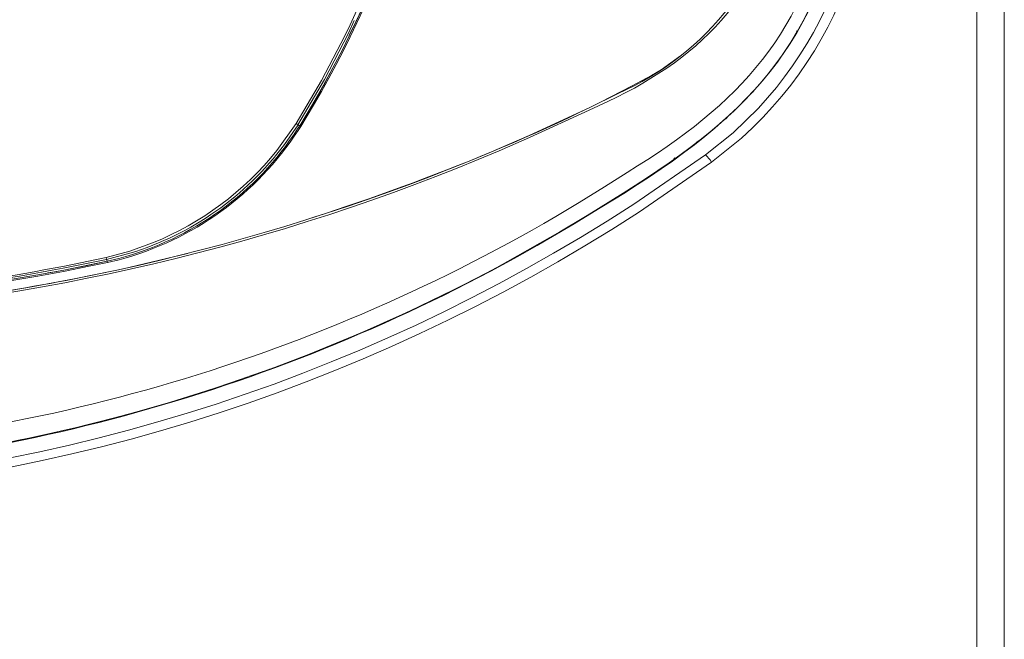
# Model space of a CAD drawing. Units: millimetres. Extents: x -66 to 106, y 14 to 121.
# Drawn here: x -35 to -23, y 57 to 64 of the extents above; entities that cross this region are included whole.
import ezdxf

# ---------------------------------------------------------------- set-up
doc = ezdxf.new("R2010")
doc.units = ezdxf.units.MM
doc.header["$MEASUREMENT"] = 0
doc.layers.add('Vrstva 1', color=7, linetype='Continuous')

msp = doc.modelspace()

# ---------------------------------------------------------------- linework, layer by layer
at = {"layer": 'Vrstva 1', "lineweight": 15}
for points in [[(-23.501, 109.6306), (-23.501, 109.6306), (-23.501, 56.1919), (-23.501, 56.1919)], [(-23.1588, 56.1749), (-23.1588, 56.1749), (-23.1588, 109.631), (-23.1588, 109.631)], [(-31.3553, 64.171), (-31.3553, 64.171), (-31.3087, 64.2676), (-31.3087, 64.2676)], [(-25.75, 64.2306), (-25.75, 64.2306), (-25.757, 64.2179), (-25.757, 64.2179)], [(-31.6114, 63.6725), (-31.6114, 63.6725), (-31.5606, 63.7678), (-31.5606, 63.7678)], [(-31.702, 63.6104), (-31.702, 63.6104), (-32.0209, 63.0696), (-32.0209, 63.0696)], [(-31.6668, 63.6203), (-31.6668, 63.6203), (-31.997, 63.0555), (-31.997, 63.0555)], [(-26.3123, 63.4584), (-26.3123, 63.4584), (-26.3024, 63.4682), (-26.3024, 63.4682)], [(-26.2939, 63.4785), (-26.2939, 63.4785), (-26.3038, 63.4661), (-26.3038, 63.4661)], [(-26.6478, 63.126), (-26.6478, 63.126), (-26.6351, 63.1356), (-26.6351, 63.1356)], [(-26.6252, 63.1451), (-26.6252, 63.1451), (-26.6351, 63.1356), (-26.6351, 63.1356)], [(-32.0206, 63.0696), (-32.0206, 63.0696), (-31.9966, 63.0555), (-31.9966, 63.0555)], [(-27.0203, 62.8258), (-27.0203, 62.8258), (-27.0076, 62.8354), (-27.0076, 62.8354)], [(-26.9875, 62.8512), (-26.9875, 62.8512), (-27.0076, 62.8357), (-27.0076, 62.8357)], [(-26.5536, 62.9553), (-26.5536, 62.9553), (-26.8979, 62.6805), (-26.8979, 62.6805)], [(-27.2923, 62.6329), (-27.2923, 62.6329), (-27.281, 62.641), (-27.281, 62.641)], [(-26.8834, 62.6664), (-26.8834, 62.6664), (-26.8976, 62.6801), (-26.8976, 62.6801)], [(-28.9137, 61.6003), (-28.9137, 61.6003), (-28.9052, 61.6045), (-28.9052, 61.6045)], [(-34.102, 61.4743), (-34.102, 61.4743), (-34.3951, 61.395), (-34.3951, 61.395)], [(-34.3951, 61.395), (-34.3951, 61.395), (-34.3909, 61.3696), (-34.3909, 61.3696)], [(-35.1286, 61.2013), (-35.1286, 61.2013), (-35.0379, 61.2168), (-35.0379, 61.2168)], [(-30.6225, 60.7127), (-30.6225, 60.7127), (-30.6088, 60.7183), (-30.6088, 60.7183)], [(-30.6088, 60.7183), (-30.6088, 60.7183), (-30.5975, 60.724), (-30.5975, 60.724)], [(-32.4355, 59.9676), (-32.4355, 59.9676), (-32.3818, 59.9828), (-32.3818, 59.9828)], [(-32.3518, 59.9962), (-32.3518, 59.9962), (-32.3815, 59.9835), (-32.3815, 59.9835)], [(-34.2636, 59.3958), (-34.2636, 59.3958), (-34.2128, 59.4071), (-34.2128, 59.4071)], [(-34.2124, 59.4071), (-34.2124, 59.4071), (-34.1443, 59.4286), (-34.1443, 59.4286)]]:
    msp.add_open_spline(points, degree=3, dxfattribs=at)
for points, knots in [([(-26.8214, 62.5888), (-26.8214, 62.5888), (-26.4456, 62.8893), (-26.4456, 62.8893), (-26.4456, 62.8893), (-23.4936, 65.5637), (-24.8123, 70.3841), (-28.7161, 71.1828), (-28.7161, 71.1828), (-28.7161, 71.1828), (-29.186, 71.2488), (-29.186, 71.2488)], [0, 0, 0, 0, 0.3333333, 0.3333333, 0.3333333, 0.3333333, 0.6666667, 0.6666667, 0.6666667, 0.6666667, 1, 1, 1, 1]), ([(-26.5536, 62.9553), (-26.5536, 62.9553), (-26.2364, 63.2612), (-26.2364, 63.2612), (-26.2364, 63.2612), (-23.7134, 65.9927), (-25.1263, 70.3499), (-28.7736, 71.0748), (-28.7736, 71.0748), (-28.7736, 71.0748), (-29.2044, 71.1355), (-29.2044, 71.1355)], [0, 0, 0, 0, 0.3333333, 0.3333333, 0.3333333, 0.3333333, 0.6666667, 0.6666667, 0.6666667, 0.6666667, 1, 1, 1, 1]), ([(-31.9754, 63.0414), (-31.9754, 63.0414), (-31.8139, 63.3095), (-31.8139, 63.3095), (-31.8139, 63.3095), (-30.7643, 65.1037), (-30.1685, 67.1202), (-30.0764, 69.197), (-30.0764, 69.197), (-30.0764, 69.197), (-30.075, 69.2407), (-30.075, 69.2407)], [0, 0, 0, 0, 0.3333333, 0.3333333, 0.3333333, 0.3333333, 0.6666667, 0.6666667, 0.6666667, 0.6666667, 1, 1, 1, 1]), ([(-31.9627, 63.0329), (-31.9627, 63.0329), (-31.8012, 63.3007), (-31.8012, 63.3007), (-31.8012, 63.3007), (-30.7538, 65.0914), (-30.1523, 67.1156), (-30.0623, 69.1882), (-30.0623, 69.1882), (-30.0623, 69.1882), (-30.0595, 69.2407), (-30.0595, 69.2407)], [0, 0, 0, 0, 0.3333333, 0.3333333, 0.3333333, 0.3333333, 0.6666667, 0.6666667, 0.6666667, 0.6666667, 1, 1, 1, 1]), ([(-31.702, 63.6104), (-31.702, 63.6104), (-31.4117, 64.1682), (-31.4117, 64.1682), (-31.4117, 64.1682), (-30.7005, 65.6131), (-30.2698, 67.2091), (-30.1572, 68.8157), (-30.1572, 68.8157), (-30.1572, 68.8157), (-30.1329, 69.2432), (-30.1329, 69.2432)], [0, 0, 0, 0, 0.3333333, 0.3333333, 0.3333333, 0.3333333, 0.6666667, 0.6666667, 0.6666667, 0.6666667, 1, 1, 1, 1]), ([(-39.9083, 58.6525), (-39.9083, 58.6525), (-39.5189, 58.6567), (-39.5189, 58.6567), (-39.5189, 58.6567), (-39.5189, 58.6567), (-38.8775, 58.6765), (-38.8775, 58.6765), (-38.8775, 58.6765), (-35.3603, 58.8405), (-31.907, 59.8569), (-28.8618, 61.626), (-28.8618, 61.626), (-28.8618, 61.626), (-28.5394, 61.8172), (-28.5394, 61.8172), (-28.5394, 61.8172), (-28.5394, 61.8172), (-28.2176, 62.0152), (-28.2176, 62.0152), (-28.2176, 62.0152), (-26.4873, 63.0467), (-25.3527, 64.0683), (-25.1591, 66.18), (-25.1591, 66.18), (-25.1591, 66.18), (-25.1492, 66.4704), (-25.1492, 66.4704), (-25.1492, 66.4704), (-25.1492, 66.4704), (-25.1548, 66.6743), (-25.1548, 66.6743)], [0, 0, 0, 0, 0.125, 0.125, 0.125, 0.125, 0.25, 0.25, 0.25, 0.25, 0.375, 0.375, 0.375, 0.375, 0.5, 0.5, 0.5, 0.5, 0.625, 0.625, 0.625, 0.625, 0.75, 0.75, 0.75, 0.75, 0.875, 0.875, 0.875, 0.875, 1, 1, 1, 1]), ([(-39.1111, 60.6439), (-39.1111, 60.6439), (-38.3138, 60.6806), (-38.3138, 60.6806), (-38.3138, 60.6806), (-38.3138, 60.6806), (-37.4869, 60.743), (-37.4869, 60.743), (-37.4869, 60.743), (-34.5969, 61.0055), (-31.7564, 61.7435), (-29.1042, 62.9211), (-29.1042, 62.9211), (-29.1042, 62.9211), (-28.3552, 63.2675), (-28.3552, 63.2675), (-28.3552, 63.2675), (-28.3552, 63.2675), (-27.9996, 63.4414), (-27.9996, 63.4414), (-27.9996, 63.4414), (-26.8647, 63.9505), (-26.0855, 64.9407), (-25.9024, 66.173), (-25.9024, 66.173), (-25.9024, 66.173), (-25.8756, 66.4224), (-25.8756, 66.4224), (-25.8756, 66.4224), (-25.8756, 66.4224), (-25.8657, 66.6732), (-25.8657, 66.6732)], [0, 0, 0, 0, 0.125, 0.125, 0.125, 0.125, 0.25, 0.25, 0.25, 0.25, 0.375, 0.375, 0.375, 0.375, 0.5, 0.5, 0.5, 0.5, 0.625, 0.625, 0.625, 0.625, 0.75, 0.75, 0.75, 0.75, 0.875, 0.875, 0.875, 0.875, 1, 1, 1, 1]), ([(-25.2995, 66.4453), (-25.2995, 66.4453), (-25.3076, 66.2174), (-25.3076, 66.2174), (-25.3076, 66.2174), (-25.3076, 66.2174), (-25.3404, 65.8876), (-25.3404, 65.8876), (-25.3404, 65.8876), (-25.6074, 64.2362), (-26.4816, 63.3063), (-27.8765, 62.4597), (-27.8765, 62.4597), (-27.8765, 62.4597), (-28.1612, 62.2766), (-28.1612, 62.2766), (-28.1612, 62.2766), (-28.1612, 62.2766), (-28.478, 62.0811), (-28.478, 62.0811), (-28.478, 62.0811), (-31.5944, 60.1987), (-35.113, 59.1291), (-38.7516, 58.9559), (-38.7516, 58.9559), (-38.7516, 58.9559), (-39.3305, 58.9361), (-39.3305, 58.9361), (-39.3305, 58.9361), (-39.3305, 58.9361), (-39.9083, 58.9319), (-39.9083, 58.9319)], [0, 0, 0, 0, 0.125, 0.125, 0.125, 0.125, 0.25, 0.25, 0.25, 0.25, 0.375, 0.375, 0.375, 0.375, 0.5, 0.5, 0.5, 0.5, 0.625, 0.625, 0.625, 0.625, 0.75, 0.75, 0.75, 0.75, 0.875, 0.875, 0.875, 0.875, 1, 1, 1, 1]), ([(-25.152, 66.4213), (-25.152, 66.4213), (-25.1619, 66.1691), (-25.1619, 66.1691), (-25.1619, 66.1691), (-25.1619, 66.1691), (-25.1972, 65.8322), (-25.1972, 65.8322), (-25.1972, 65.8322), (-25.5535, 63.7734), (-26.6728, 62.9571), (-28.3976, 61.9086), (-28.3976, 61.9086), (-28.3976, 61.9086), (-28.7204, 61.7142), (-28.7204, 61.7142), (-28.7204, 61.7142), (-28.7204, 61.7142), (-29.3744, 61.3431), (-29.3744, 61.3431), (-29.3744, 61.3431), (-32.24, 59.7824), (-35.4316, 58.8723), (-38.6906, 58.6941), (-38.6906, 58.6941), (-38.6906, 58.6941), (-39.2995, 58.6684), (-39.2995, 58.6684), (-39.2995, 58.6684), (-39.2995, 58.6684), (-39.9083, 58.6525), (-39.9083, 58.6525)], [0, 0, 0, 0, 0.125, 0.125, 0.125, 0.125, 0.25, 0.25, 0.25, 0.25, 0.375, 0.375, 0.375, 0.375, 0.5, 0.5, 0.5, 0.5, 0.625, 0.625, 0.625, 0.625, 0.75, 0.75, 0.75, 0.75, 0.875, 0.875, 0.875, 0.875, 1, 1, 1, 1]), ([(-25.8502, 66.3815), (-25.8502, 66.3815), (-25.8858, 66.0926), (-25.8858, 66.0926), (-25.8858, 66.0926), (-25.8858, 66.0926), (-25.914, 65.944), (-25.914, 65.944), (-25.914, 65.944), (-26.2343, 64.5566), (-27.0792, 63.7896), (-28.3538, 63.2396), (-28.3538, 63.2396), (-28.3538, 63.2396), (-29.1014, 62.8939), (-29.1014, 62.8939), (-29.1014, 62.8939), (-29.1014, 62.8939), (-29.4795, 62.7295), (-29.4795, 62.7295), (-29.4795, 62.7295), (-32.2746, 61.5421), (-35.2711, 60.8379), (-38.3029, 60.658), (-38.3029, 60.658), (-38.3029, 60.658), (-39.1054, 60.6224), (-39.1054, 60.6224), (-39.1054, 60.6224), (-39.1054, 60.6224), (-39.9098, 60.6115), (-39.9098, 60.6115)], [0, 0, 0, 0, 0.125, 0.125, 0.125, 0.125, 0.25, 0.25, 0.25, 0.25, 0.375, 0.375, 0.375, 0.375, 0.5, 0.5, 0.5, 0.5, 0.625, 0.625, 0.625, 0.625, 0.75, 0.75, 0.75, 0.75, 0.875, 0.875, 0.875, 0.875, 1, 1, 1, 1]), ([(-31.3073, 64.2666), (-31.3073, 64.2666), (-31.1824, 64.5343), (-31.1824, 64.5343), (-31.1824, 64.5343), (-31.1824, 64.5343), (-31.0663, 64.8014), (-31.0663, 64.8014), (-31.0663, 64.8014), (-31.0663, 64.8014), (-31.0353, 64.8765), (-31.0353, 64.8765)], [0, 0, 0, 0, 0.3333333, 0.3333333, 0.3333333, 0.3333333, 0.6666667, 0.6666667, 0.6666667, 0.6666667, 1, 1, 1, 1]), ([(-31.6668, 63.6203), (-31.6668, 63.6203), (-31.3669, 64.2006), (-31.3669, 64.2006), (-31.3669, 64.2006), (-31.3669, 64.2006), (-31.2956, 64.3594), (-31.2956, 64.3594)], [0, 0, 0, 0, 0.5, 0.5, 0.5, 0.5, 1, 1, 1, 1]), ([(-31.847, 61.8815), (-31.847, 61.8815), (-31.7863, 61.9012), (-31.7863, 61.9012), (-31.7863, 61.9012), (-30.3738, 62.3602), (-28.7479, 63.0012), (-27.4532, 63.7424), (-27.4532, 63.7424), (-27.4532, 63.7424), (-27.2098, 63.9163), (-27.2098, 63.9163)], [0, 0, 0, 0, 0.3333333, 0.3333333, 0.3333333, 0.3333333, 0.6666667, 0.6666667, 0.6666667, 0.6666667, 1, 1, 1, 1]), ([(-31.9754, 63.0417), (-31.9754, 63.0417), (-31.8139, 63.3098), (-31.8139, 63.3098), (-31.8139, 63.3098), (-31.8139, 63.3098), (-31.6625, 63.5769), (-31.6625, 63.5769), (-31.6625, 63.5769), (-31.6625, 63.5769), (-31.6103, 63.6722), (-31.6103, 63.6722)], [0, 0, 0, 0, 0.3333333, 0.3333333, 0.3333333, 0.3333333, 0.6666667, 0.6666667, 0.6666667, 0.6666667, 1, 1, 1, 1]), ([(-34.3909, 61.3696), (-34.3909, 61.3696), (-34.0992, 61.4475), (-34.0992, 61.4475), (-34.0992, 61.4475), (-33.3216, 61.685), (-32.6542, 62.1587), (-32.1666, 62.8082), (-32.1666, 62.8082), (-32.1666, 62.8082), (-31.9966, 63.0558), (-31.9966, 63.0558)], [0, 0, 0, 0, 0.3333333, 0.3333333, 0.3333333, 0.3333333, 0.6666667, 0.6666667, 0.6666667, 0.6666667, 1, 1, 1, 1]), ([(-34.3842, 61.347), (-34.3842, 61.347), (-34.2371, 61.3826), (-34.2371, 61.3826), (-34.2371, 61.3826), (-33.3185, 61.625), (-32.5166, 62.2042), (-32.0012, 63.0036), (-32.0012, 63.0036), (-32.0012, 63.0036), (-31.9758, 63.0417), (-31.9758, 63.0417)], [0, 0, 0, 0, 0.3333333, 0.3333333, 0.3333333, 0.3333333, 0.6666667, 0.6666667, 0.6666667, 0.6666667, 1, 1, 1, 1]), ([(-34.3842, 61.347), (-34.3842, 61.347), (-34.2371, 61.3826), (-34.2371, 61.3826), (-34.2371, 61.3826), (-33.3185, 61.625), (-32.5166, 62.2042), (-32.0012, 63.0036), (-32.0012, 63.0036), (-32.0012, 63.0036), (-31.9758, 63.0417), (-31.9758, 63.0417)], [0, 0, 0, 0, 0.3333333, 0.3333333, 0.3333333, 0.3333333, 0.6666667, 0.6666667, 0.6666667, 0.6666667, 1, 1, 1, 1]), ([(-34.3814, 61.3315), (-34.3814, 61.3315), (-34.2339, 61.3671), (-34.2339, 61.3671), (-34.2339, 61.3671), (-33.3111, 61.6123), (-32.5166, 62.1848), (-31.9941, 62.9853), (-31.9941, 62.9853), (-31.9941, 62.9853), (-31.9627, 63.0347), (-31.9627, 63.0347)], [0, 0, 0, 0, 0.3333333, 0.3333333, 0.3333333, 0.3333333, 0.6666667, 0.6666667, 0.6666667, 0.6666667, 1, 1, 1, 1]), ([(-34.102, 61.4743), (-34.102, 61.4743), (-33.8159, 61.5763), (-33.8159, 61.5763), (-33.8159, 61.5763), (-33.2038, 61.8261), (-32.6743, 62.2194), (-32.2598, 62.7331), (-32.2598, 62.7331), (-32.2598, 62.7331), (-32.0206, 63.07), (-32.0206, 63.07)], [0, 0, 0, 0, 0.3333333, 0.3333333, 0.3333333, 0.3333333, 0.6666667, 0.6666667, 0.6666667, 0.6666667, 1, 1, 1, 1]), ([(-31.9966, 63.0555), (-31.9966, 63.0555), (-31.9765, 63.0428), (-31.9765, 63.0428), (-31.9765, 63.0428), (-31.9765, 63.0428), (-31.9638, 63.034), (-31.9638, 63.034)], [0, 0, 0, 0, 0.5, 0.5, 0.5, 0.5, 1, 1, 1, 1]), ([(-52.0792, 61.9577), (-52.0792, 61.9577), (-51.1316, 61.3756), (-51.1316, 61.3756), (-51.1316, 61.3756), (-43.8471, 57.1429), (-34.8033, 57.3691), (-27.7382, 61.9577), (-27.7382, 61.9577), (-27.7382, 61.9577), (-26.8206, 62.5881), (-26.8206, 62.5881)], [0, 0, 0, 0, 0.3333333, 0.3333333, 0.3333333, 0.3333333, 0.6666667, 0.6666667, 0.6666667, 0.6666667, 1, 1, 1, 1]), ([(-52.0213, 62.0624), (-52.0213, 62.0624), (-51.0925, 61.4895), (-51.0925, 61.4895), (-51.0925, 61.4895), (-43.839, 57.2604), (-34.8326, 57.4823), (-27.7957, 62.0624), (-27.7957, 62.0624), (-27.7957, 62.0624), (-26.8972, 62.6794), (-26.8972, 62.6794)], [0, 0, 0, 0, 0.3333333, 0.3333333, 0.3333333, 0.3333333, 0.6666667, 0.6666667, 0.6666667, 0.6666667, 1, 1, 1, 1]), ([(-26.8834, 62.6664), (-26.8834, 62.6664), (-26.8722, 62.6551), (-26.8722, 62.6551), (-26.8722, 62.6551), (-26.8722, 62.6551), (-26.8605, 62.6392), (-26.8605, 62.6392), (-26.8605, 62.6392), (-26.8605, 62.6392), (-26.8411, 62.6142), (-26.8411, 62.6142), (-26.8411, 62.6142), (-26.8411, 62.6142), (-26.821, 62.5884), (-26.821, 62.5884)], [0, 0, 0, 0, 0.25, 0.25, 0.25, 0.25, 0.5, 0.5, 0.5, 0.5, 0.75, 0.75, 0.75, 0.75, 1, 1, 1, 1]), ([(-39.9076, 60.7893), (-39.9076, 60.7893), (-39.3524, 60.7949), (-39.3524, 60.7949), (-39.3524, 60.7949), (-37.8721, 60.8238), (-36.3887, 60.9836), (-34.9345, 61.2602), (-34.9345, 61.2602), (-34.9345, 61.2602), (-34.3909, 61.3696), (-34.3909, 61.3696)], [0, 0, 0, 0, 0.3333333, 0.3333333, 0.3333333, 0.3333333, 0.6666667, 0.6666667, 0.6666667, 0.6666667, 1, 1, 1, 1]), ([(-39.3527, 60.8161), (-39.3527, 60.8161), (-38.7978, 60.833), (-38.7978, 60.833), (-38.7978, 60.833), (-37.5052, 60.888), (-36.2095, 61.0383), (-34.9391, 61.2831), (-34.9391, 61.2831), (-34.9391, 61.2831), (-34.3951, 61.395), (-34.3951, 61.395)], [0, 0, 0, 0, 0.3333333, 0.3333333, 0.3333333, 0.3333333, 0.6666667, 0.6666667, 0.6666667, 0.6666667, 1, 1, 1, 1]), ([(-37.64, 60.73), (-37.64, 60.73), (-37.4587, 60.7455), (-37.4587, 60.7455), (-37.4587, 60.7455), (-36.3562, 60.8464), (-35.2665, 61.0182), (-34.1849, 61.2539), (-34.1849, 61.2539), (-34.1849, 61.2539), (-33.3791, 61.4451), (-33.3791, 61.4451)], [0, 0, 0, 0, 0.3333333, 0.3333333, 0.3333333, 0.3333333, 0.6666667, 0.6666667, 0.6666667, 0.6666667, 1, 1, 1, 1]), ([(-34.3909, 61.3699), (-34.3909, 61.3699), (-34.3853, 61.3484), (-34.3853, 61.3484), (-34.3853, 61.3484), (-34.3853, 61.3484), (-34.3824, 61.3329), (-34.3824, 61.3329)], [0, 0, 0, 0, 0.5, 0.5, 0.5, 0.5, 1, 1, 1, 1]), ([(-45.4321, 61.3329), (-45.4321, 61.3329), (-45.0455, 61.2535), (-45.0455, 61.2535), (-45.0455, 61.2535), (-41.6056, 60.5719), (-38.0443, 60.5839), (-34.6082, 61.2846), (-34.6082, 61.2846), (-34.6082, 61.2846), (-34.3814, 61.3329), (-34.3814, 61.3329)], [0, 0, 0, 0, 0.3333333, 0.3333333, 0.3333333, 0.3333333, 0.6666667, 0.6666667, 0.6666667, 0.6666667, 1, 1, 1, 1]), ([(-45.4293, 61.347), (-45.4293, 61.347), (-45.0427, 61.2676), (-45.0427, 61.2676), (-45.0427, 61.2676), (-41.6052, 60.5882), (-38.0383, 60.598), (-34.6054, 61.3015), (-34.6054, 61.3015), (-34.6054, 61.3015), (-34.3842, 61.347), (-34.3842, 61.347)], [0, 0, 0, 0, 0.3333333, 0.3333333, 0.3333333, 0.3333333, 0.6666667, 0.6666667, 0.6666667, 0.6666667, 1, 1, 1, 1]), ([(-35.0372, 61.2165), (-35.0372, 61.2165), (-34.6505, 61.2916), (-34.6505, 61.2916), (-34.6505, 61.2916), (-34.6505, 61.2916), (-34.3842, 61.347), (-34.3842, 61.347)], [0, 0, 0, 0, 0.5, 0.5, 0.5, 0.5, 1, 1, 1, 1])]:
    msp.add_open_spline(points, degree=3, knots=knots, dxfattribs=at)

doc.saveas('drawing.dxf')
